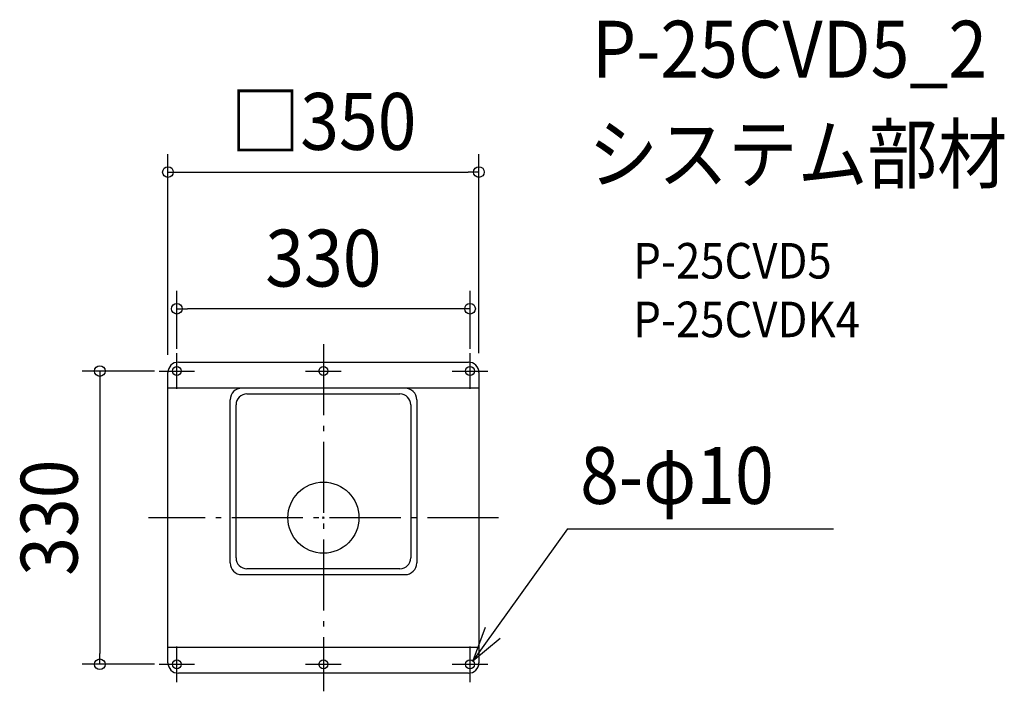
# Model space of a CAD drawing. Extents: x -342 to 766, y -195 to 560.
import ezdxf
from ezdxf.enums import TextEntityAlignment as Align

# ---------------------------------------------------------------- set-up
doc = ezdxf.new("R2010")
doc.units = 0
doc.header["$LTSCALE"] = 20
doc.header["$PDMODE"] = 3
doc.header["$PDSIZE"] = -2
doc.linetypes.add('DASHDOT', pattern=[5.5, 4, -0.6, 0.3, -0.6])
for name, color, linetype in [('ARRANGE', 1, 'CONTINUOUS'), ('BASIS', 6, 'DASHDOT'), ('DETAIL', 5, 'CONTINUOUS'), ('ETC', 61, 'CONTINUOUS'), ('FIX', 11, 'CONTINUOUS'), ('NOTE', 4, 'CONTINUOUS'), ('OUTLINE', 3, 'CONTINUOUS'), ('SIZE', 30, 'CONTINUOUS')]:
    doc.layers.add(name, color=color, linetype=linetype)
doc.styles.get("Standard").update_dxf_attribs({"font": 'SIMPLEX.shx', "width": 0.9, "height": 64, "bigfont": 'BIGFONT.shx'})

msp = doc.modelspace()

# ---------------------------------------------------------------- linework, layer by layer
at = {"layer": 'ARRANGE', "color": 1, "linetype": 'CONTINUOUS'}
msp.add_circle((0, 0), 40, dxfattribs=at)
msp.add_point((0, 0), dxfattribs=at)
at = {"layer": 'BASIS', "color": 6, "linetype": 'DASHDOT'}
for p, q in [((0, 195.4), (0, -195.4)), ((-165, 145), (-165, 185)), ((165, 145), (165, 185)), ((-185, 165), (-145, 165)), ((-20, 165), (20, 165)), ((145, 165), (185, 165)), ((197, 0), (-197, 0)), ((-165, -185), (-165, -145)), ((165, -185), (165, -145)), ((-185, -165), (-145, -165)), ((-20, -165), (20, -165)), ((145, -165), (185, -165))]:
    msp.add_line(p, q, dxfattribs=at)
at = {"layer": 'DETAIL', "color": 5, "linetype": 'CONTINUOUS'}
for p, q in [((-163.3, 175), (163.3, 175)), ((-175, -163.3), (-175, 163.3)), ((175, 163.3), (175, -163.3)), ((175, 145.8), (-175, 145.8)), ((-86.1, 139.3), (86.1, 139.3)), ((-105, -51), (-105, 132.7)), ((-98.4, -45.3), (-98.4, 127)), ((98.4, 127), (98.4, -45.3)), ((105, 132.7), (105, -51)), ((91.9, -64.2), (-91.9, -64.2)), ((86.1, -57.6), (-86.1, -57.6)), ((-175, -145.8), (175, -145.8)), ((163.3, -175), (-163.3, -175))]:
    msp.add_line(p, q, dxfattribs=at)
for centre, radius, start, end in [((-163.3, 163.3), 11.7, 90, 180), ((163.3, 163.3), 11.7, 0, 90), ((-91.9, 132.7), 13.1, 90, 180), ((91.9, 132.7), 13.1, 0, 90), ((-86.1, 127), 12.3, 90, 180), ((86.1, 127), 12.3, 0, 90), ((-91.9, -51), 13.1, 180, 270), ((-86.1, -45.3), 12.3, 180, 270), ((86.1, -45.3), 12.3, 270, 0), ((91.9, -51), 13.1, 270, 0), ((-163.3, -163.3), 11.7, 180, 270), ((163.3, -163.3), 11.7, 270, 0)]:
    msp.add_arc(centre, radius, start, end, dxfattribs=at)
at = {"layer": 'FIX', "color": 11, "linetype": 'CONTINUOUS'}
for centre in [(-165, 165), (0, 165), (165, 165), (-165, -165), (0, -165), (165, -165)]:
    msp.add_circle(centre, 5, dxfattribs=at)
at = {"layer": 'NOTE', "color": 4, "linetype": 'CONTINUOUS'}
for p, q in [((274.6, -12.7), (168.3, -161.2)), ((274.6, -12.7), (574.2, -12.7)), ((182.1, -123.7), (168.3, -161.2)), ((168.3, -161.2), (199, -135.7))]:
    msp.add_line(p, q, dxfattribs=at)
at = {"layer": 'OUTLINE', "color": 3, "linetype": 'CONTINUOUS'}
for p, q in [((-163.3, 175), (163.3, 175)), ((-175, -163.3), (-175, 163.3)), ((175, 163.3), (175, -163.3)), ((163.3, -175), (-163.3, -175))]:
    msp.add_line(p, q, dxfattribs=at)
for centre, start, end in [((-163.3, 163.3), 90, 180), ((163.3, 163.3), 0, 90), ((-163.3, -163.3), 180, 270), ((163.3, -163.3), 270, 0)]:
    msp.add_arc(centre, 11.7, start, end, dxfattribs=at)
at = {"layer": 'SIZE', "color": 30, "linetype": 'CONTINUOUS'}
for p, q in [((-175, 183.3), (-175, 408.9)), ((175, 185), (175, 408.9)), ((-175, 388.9), (-163, 388.9)), ((-163, 388.9), (163, 388.9)), ((175, 388.9), (163, 388.9)), ((-165, 190), (-165, 255.1)), ((165, 190), (165, 255.1)), ((-165, 235.1), (-153, 235.1)), ((153, 235.1), (-153, 235.1)), ((165, 235.1), (153, 235.1)), ((-190, 165), (-271.7, 165)), ((-251.7, 165), (-251.7, 153)), ((-251.7, 153), (-251.7, -153)), ((-251.7, -165), (-251.7, -153)), ((-190, -165), (-271.7, -165))]:
    msp.add_line(p, q, dxfattribs=at)
for centre in [(-175, 388.9), (175, 388.9), (-165, 235.1), (165, 235.1), (-251.7, 165), (-251.7, -165)]:
    msp.add_circle(centre, 6, dxfattribs=at)

# ---------------------------------------------------------------- texts
at = {"layer": 'ETC', "color": 61, "linetype": 'CONTINUOUS', "width": 0.9}
for s, height, p in [('P-25CVD5_2', 64, (302.3, 495.2)), ('システム部材', 64, (298.1, 377.3)), ('P-25CVD5', 40, (348.8, 269.1)), ('P-25CVDK4', 40, (348.8, 203.1))]:
    msp.add_text(s, height=height, dxfattribs=at).set_placement(p)
at = {"layer": 'NOTE', "color": 4, "linetype": 'CONTINUOUS', "width": 0.9}
msp.add_text('8-φ10', height=64, dxfattribs=at).set_placement((289, 15.5))
at = {"layer": 'SIZE', "color": 30, "linetype": 'CONTINUOUS', "width": 0.9}
for s, p in [('□350', (0, 413.9)), ('330', (0, 260.1))]:
    msp.add_text(s, height=64, dxfattribs=at).set_placement(p, align=Align.CENTER)
msp.add_text('330', height=64, rotation=90, dxfattribs=at).set_placement((-276.7, 0), align=Align.CENTER)

doc.saveas('drawing.dxf')
